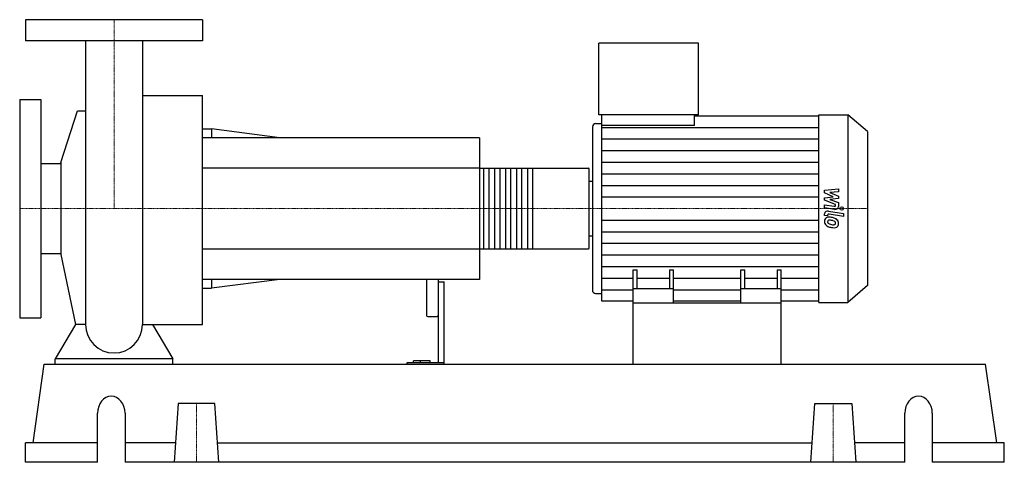
# Model space of a CAD drawing. Extents: x -80 to 755, y 0 to 375.
import ezdxf

# ---------------------------------------------------------------- set-up
doc = ezdxf.new("R2010")
doc.units = 0
doc.linetypes.add('DASHDOT', pattern=[1, 0.5, -0.25, 0, -0.25])
doc.layers.get('0').update_dxf_attribs({"color": 124})
doc.layers.add('CP_AXIS', color=143, linetype='DASHDOT', lineweight=18)
doc.layers.add('CP_DETAL', color=33, linetype='Continuous')

msp = doc.modelspace()

# ---------------------------------------------------------------- linework, layer by layer
at = {"extrusion": (0, 1, 0)}
for p, q in [((75, 375), (-75, 375)), ((-75, 375), (-75, 357)), ((75, 375), (75, 357)), ((75, 357), (-75, 357)), ((411.1, 294.5), (411.1, 355)), ((495.68, 355), (411.1, 355)), ((495.68, 294.5), (495.68, 355)), ((24.15, 310.77), (75, 310.77)), ((-80, 307.5), (-80, 122.5)), ((-80, 307.5), (-62, 307.5)), ((-62, 307.5), (-62, 122.5)), ((-45.25, 253.9), (-30.85, 297.91)), ((495.68, 294.5), (411.1, 294.5)), ((413.8, 285.47), (413.8, 294.5)), ((492.19, 285.47), (492.19, 294.5)), ((492.19, 293.58), (597.6, 293.58)), ((597.6, 294.5), (622.44, 294.5)), ((622.44, 294.5), (622.44, 135.5)), ((639, 280.34), (622.44, 294.5)), ((405.7, 284.08), (405.7, 145.92)), ((408.4, 287.06), (413.8, 287.06)), ((492.19, 285.47), (413.8, 285.47)), ((75, 282.5), (82.71, 282.5)), ((82.71, 282.5), (82.71, 275)), ((140.52, 275), (82.71, 282.5)), ((639, 280.34), (639, 149.66)), ((310, 275), (75, 275)), ((310, 275), (310, 155)), ((-62, 253.05), (-45.25, 253.05)), ((-45.25, 253.9), (-45.25, 176.1)), ((310, 249.15), (402.38, 249.15)), ((403, 181.83), (403, 248.17)), ((403, 238.22), (405.7, 238.22)), ((403, 191.78), (405.7, 191.78)), ((-62, 176.95), (-45.25, 176.95)), ((-45.25, 176.1), (-32.6, 116.81)), ((310, 180.85), (402.38, 180.85)), ((440.25, 135), (440.25, 163.07)), ((440.25, 163.07), (443.74, 163.07)), ((443.74, 147.11), (443.74, 163.07)), ((470.93, 163.07), (470.93, 147.11)), ((470.93, 163.07), (474.41, 163.07)), ((474.41, 135), (474.41, 163.07)), ((531.59, 135), (531.59, 163.07)), ((531.59, 163.07), (535.07, 163.07)), ((535.07, 147.11), (535.07, 163.07)), ((562.26, 163.07), (562.26, 147.11)), ((562.26, 163.07), (565.75, 163.07)), ((565.75, 135), (565.75, 163.07)), ((310, 155), (75, 155)), ((82.71, 155), (82.71, 147.5)), ((140.52, 155), (82.71, 147.5)), ((265, 155), (265, 124.51)), ((275, 155), (275, 84.31)), ((275, 152.99), (280, 152.99)), ((280, 83), (280, 152.99)), ((75, 147.5), (82.71, 147.5)), ((408.4, 142.94), (413.8, 142.94)), ((474.41, 147.11), (440.25, 147.11)), ((565.75, 147.11), (531.59, 147.11)), ((639, 149.66), (622.44, 135.5)), ((440.25, 136.42), (413.8, 136.42)), ((440.25, 83), (440.25, 135)), ((440.25, 135), (565.75, 135)), ((531.59, 136.42), (474.41, 136.42)), ((597.6, 136.42), (565.75, 136.42)), ((565.75, 83), (565.75, 135)), ((597.6, 135.5), (622.44, 135.5)), ((-80, 122.5), (-62, 122.5)), ((266, 123.64), (274, 123.64)), ((-50, 83), (-50, 87.72)), ((50, 87.72), (-50, 87.72)), ((50, 83), (50, 87.72)), ((248.44, 84.31), (248.44, 83)), ((280, 84.31), (248.44, 84.31)), ((253.83, 84.31), (253.83, 85.83)), ((268, 85.83), (253.83, 85.83)), ((260, 84.31), (260, 85.83)), ((268, 84.31), (268, 85.83)), ((-68.54, 16.6), (-59.15, 83)), ((-59.15, 83), (739.15, 83)), ((748.54, 16.6), (739.15, 83)), ((54.42, 49.8), (51, 0)), ((85.58, 49.8), (54.42, 49.8)), ((89, 0), (85.58, 49.8)), ((591, 0), (594.42, 49.8)), ((594.42, 49.8), (625.58, 49.8)), ((625.58, 49.8), (629, 0)), ((-13.94, 0), (-13.94, 41.5)), ((9.32, 41.5), (9.32, 0)), ((670.68, 0), (670.68, 41.5)), ((693.94, 41.5), (693.94, 0)), ((-13.94, 16.6), (-75, 16.6)), ((-75, 0), (-75, 16.6)), ((52.14, 16.6), (9.32, 16.6)), ((87.86, 16.6), (592.14, 16.6)), ((670.68, 16.6), (627.86, 16.6)), ((755, 16.6), (693.94, 16.6)), ((755, 0), (755, 16.6)), ((-13.94, 0), (-75, 0)), ((670.68, 0), (9.32, 0)), ((755, 0), (693.94, 0))]:
    msp.add_line(p, q, dxfattribs=at)
for p, q in [((-24.15, 357), (-24.15, 116.81)), ((24.15, 357), (24.15, 116.81)), ((75, 116.81), (75, 310.77)), ((-30.85, 297.91), (-24.15, 297.91)), ((597.6, 135.5), (597.6, 294.5)), ((413.8, 136.42), (413.8, 285.47)), ((403, 191.78), (403, 238.22)), ((-32.6, 116.81), (-50, 87.72)), ((-24.15, 116.81), (-32.6, 116.81)), ((24.15, 116.81), (32.6, 116.81)), ((32.6, 116.81), (50, 87.72)), ((32.6, 116.81), (75, 116.81)), ((-50, 83), (50, 83)), ((440.25, 83), (565.75, 83))]:
    msp.add_line(p, q)
for start, end in [(180, 270), (270, 0)]:
    msp.add_arc((0, 116.81), 24.15, start, end)
for centre, major_axis, ratio, start_param, end_param in [((408.4, 284.08), (0, 2.98), 0.906549, 0, 1.570796), ((402.38, 248.17), (0, 0.976), 0.63548, -1.570796, 0), ((402.38, 181.83), (0, 0.976), 0.63548, 3.141593, 4.712389), ((408.4, 145.92), (0, 2.98), 0.906549, 1.570796, 3.141593), ((266, 124.51), (-1, 0), 0.867628, 0, 1.570796), ((274, 124.51), (-1, 0), 0.867628, 1.570796, 3.141593), ((-2.31, 41.5), (0, 14.5), 0.801854, -1.570796, 1.570796), ((682.31, 41.5), (0, 14.5), 0.801854, -1.570796, 1.570796)]:
    msp.add_ellipse(centre, major_axis=major_axis, ratio=ratio, start_param=start_param, end_param=end_param)
at = {"layer": 'CP_AXIS'}
for p, q in [((0, 375), (0, 215)), ((-80, 215), (403, 215)), ((639, 215), (403, 215)), ((70, 49.8), (70, 0)), ((610, 49.8), (610, 0))]:
    msp.add_line(p, q, dxfattribs=at)
at = {"layer": 'CP_DETAL'}
for p, q in [((413.8, 283.76), (597.6, 283.76)), ((413.8, 273.93), (597.6, 273.93)), ((413.8, 264.11), (597.6, 264.11)), ((413.8, 254.29), (597.6, 254.29)), ((354.95, 249.15), (354.95, 180.85)), ((413.8, 244.47), (597.6, 244.47)), ((413.8, 234.64), (597.6, 234.64)), ((602.63, 230.55), (614.38, 231.61)), ((602.63, 228.36), (602.63, 230.55)), ((610, 225.03), (602.63, 228.36)), ((614.38, 229.02), (607.11, 228.61)), ((607.11, 228.61), (614.38, 225.36)), ((614.38, 231.61), (614.38, 229.02)), ((413.8, 224.82), (597.6, 224.82)), ((602.62, 218.21), (610.66, 216.89)), ((602.62, 215.71), (602.62, 218.21)), ((602.63, 224.16), (610, 225.03)), ((602.63, 221.96), (602.63, 224.16)), ((611.9, 218.36), (602.63, 221.96)), ((614.38, 223.4), (607.11, 222.54)), ((607.11, 222.54), (614.38, 220.03)), ((611.9, 217.77), (611.9, 218.36)), ((614.38, 225.36), (614.38, 223.4)), ((614.38, 220.03), (614.39, 216.66)), ((611.08, 214.32), (602.62, 215.71)), ((602.63, 209.1), (602.63, 210.57)), ((605.11, 208.69), (602.63, 209.1)), ((605.11, 209.46), (605.11, 208.69)), ((605.94, 212.91), (618.69, 210.79)), ((618.69, 208.29), (606.35, 210.34)), ((618.69, 210.79), (618.69, 208.29)), ((413.8, 205.18), (597.6, 205.18)), ((413.8, 195.36), (597.6, 195.36)), ((413.8, 185.53), (597.6, 185.53)), ((413.8, 175.71), (597.6, 175.71)), ((413.8, 165.89), (597.6, 165.89)), ((413.8, 156.07), (440.25, 156.07)), ((443.74, 156.07), (470.93, 156.07)), ((474.41, 156.07), (531.59, 156.07)), ((535.07, 156.07), (562.26, 156.07)), ((565.75, 156.07), (597.6, 156.07)), ((413.8, 146.24), (440.25, 146.24)), ((474.41, 146.24), (531.59, 146.24)), ((565.75, 146.24), (597.6, 146.24))]:
    msp.add_line(p, q, dxfattribs=at)
at = {"layer": 'CP_DETAL', "extrusion": (0, 1, 0)}
for p, q in [((310, 249.15), (75, 249.15)), ((313.72, 180.85), (313.72, 249.15)), ((317.75, 249.15), (317.75, 180.85)), ((323.02, 180.85), (323.02, 249.15)), ((327.05, 249.15), (327.05, 180.85)), ((332.32, 180.85), (332.32, 249.15)), ((336.35, 249.15), (336.35, 180.85)), ((341.62, 180.85), (341.62, 249.15)), ((345.65, 249.15), (345.65, 180.85)), ((350.92, 180.85), (350.92, 249.15)), ((75, 180.85), (310, 180.85))]:
    msp.add_line(p, q, dxfattribs=at)
at = {"layer": 'CP_DETAL'}
msp.add_circle((617.14, 215), 1.49, dxfattribs=at)
for centre, major_axis, start_param, end_param in [((610.86, 217.77), (-1.04, 0), 1.381048, 3.142223), ((605.41, 210.57), (-2.79, 0), -1.76271, 0), ((606.15, 209.46), (-1.04, 0), -1.76271, 0), ((611.6, 216.66), (-2.79, 0), 1.381363, 3.143507), ((606.42, 204.47), (-3.94, 0), -0.888066, 0.07402), ((608.48, 204.19), (-5.99, 0), -0.005694, 0.709284), ((606.12, 204.58), (-3.65, 0), -1.685238, -0.928686), ((608.33, 204.12), (-5.82, 0), 0.715624, 1.292562), ((606.61, 203.89), (-1.48, 0), -0.868231, 0.082654), ((610.3, 204.1), (-5.19, 0), 0.073034, 0.213456), ((607.3, 203.71), (-2.16, 0), 0.300846, 0.702989), ((606.72, 203.58), (-1.84, 0), -1.69184, -0.948198), ((607.65, 204.01), (-2.65, 0), 0.717995, 1.131256), ((610.04, 208.89), (-8.84, 0), 1.161172, 1.397368), ((605.69, 195.78), (-13.95, 0), -1.774419, -1.631431), ((606.38, 196.49), (-10.13, 0), -1.782835, -1.626096), ((606.92, 198.76), (-10.29, 0), -2.040088, -1.726581), ((605.52, 191.54), (-15.97, 0), -1.832413, -1.759526), ((610.58, 210.85), (-11.19, 0), 1.385374, 1.544257), ((609.02, 202.08), (-3.16, 0), -2.402926, -1.770731), ((610.33, 202.79), (-1.75, 0), 1.544189, 2.197946), ((609.72, 202.7), (-2.16, 0), 3.118806, 3.850139), ((610.54, 202.43), (-1.3, 0), 2.249588, 2.768489), ((608.91, 202.52), (-5.48, 0), -2.434846, -2.079303), ((609.91, 202.62), (-1.97, 0), 2.781426, 3.163991), ((608.68, 202.28), (-5.83, 0), 3.129876, 3.86064), ((610.48, 201.99), (-4.05, 0), 2.266529, 3.207701), ((611.76, 213.46), (-17.27, 0), 1.275196, 1.381612), ((611.02, 208.84), (-11.82, 0), 1.357597, 1.549131), ((610.93, 201.77), (-3.56, 0), 1.522233, 2.215131)]:
    msp.add_ellipse(centre, major_axis=major_axis, ratio=0.854961, start_param=start_param, end_param=end_param, dxfattribs=at)

doc.saveas('drawing.dxf')
